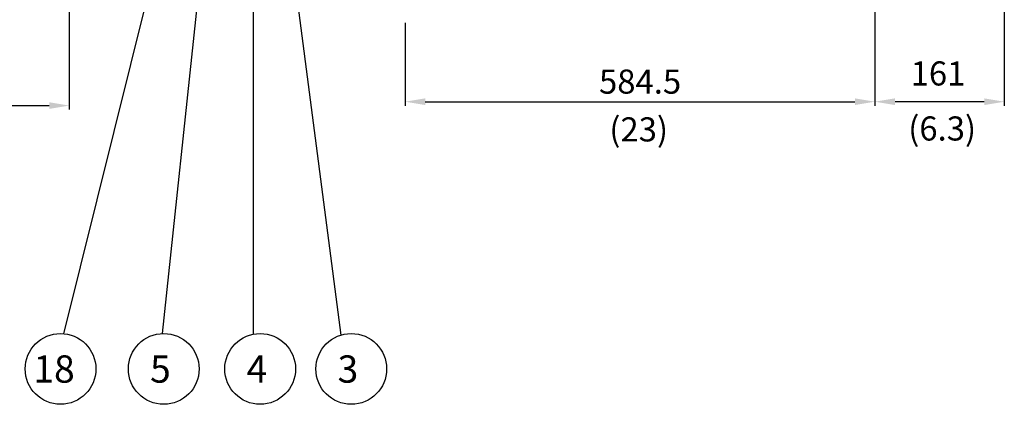
# Model space of a CAD drawing. Extents: x 13761 to 20488, y -1931 to 3064.
# Drawn here: x 15276 to 16501, y 817 to 1295 of the extents above; entities that cross this region are included whole.
import ezdxf

# ---------------------------------------------------------------- set-up
doc = ezdxf.new("R2010")
doc.units = 0
doc.header["$LTSCALE"] = 50
doc.header["$MEASUREMENT"] = 0
doc.layers.add('DIM', color=2, linetype='CONTINUOUS')
doc.styles.add('STSL', font='ROMANS', dxfattribs={"bigfont": 'stsl'})

msp = doc.modelspace()

# ---------------------------------------------------------------- linework, layer by layer
at = {"layer": 'DIM'}
for p, q in [((15588.43, 1570.83), (15676.02, 902.9)), ((16340.45, 1536.4), (16340.45, 1188.18)), ((16501.45, 1531.11), (16501.45, 1188.18)), ((15566.92, 1514.3), (15566.93, 903.97)), ((15457.95, 1415.57), (15330.9, 904.65)), ((15507.95, 1415.57), (15453.35, 904.75)), ((15337.95, 1330.64), (15337.95, 1183.35)), ((15755.95, 1291.28), (15755.95, 1188.18)), ((16340.45, 1218.18), (16340.45, 1198.18)), ((15780.95, 1193.18), (16315.45, 1193.18)), ((16476.45, 1193.18), (16365.45, 1193.18)), ((15100.45, 1188.35), (15312.95, 1188.35))]:
    msp.add_line(p, q, dxfattribs=at)
for centre in [(15327.02, 860.82), (15455.45, 860.8), (15575.45, 860.8), (15688.8, 860.8)]:
    msp.add_circle(centre, 44, dxfattribs=at)
for points in [[(15312.95, 1192.52), (15312.95, 1184.19), (15337.95, 1188.35)], [(15780.95, 1197.34), (15780.95, 1189.01), (15755.95, 1193.18)], [(16315.45, 1197.34), (16315.45, 1189.01), (16340.45, 1193.18)], [(16365.45, 1197.34), (16365.45, 1189.01), (16340.45, 1193.18)], [(16476.45, 1197.34), (16476.45, 1189.01), (16501.45, 1193.18)]]:
    msp.add_solid(points, dxfattribs=at)

# ---------------------------------------------------------------- texts
at = {"layer": 'DIM', "style": 'STSL'}
for s, p in [('18', (15293.21, 843.71)), ('5', (15438.44, 843.69)), ('4', (15558.44, 843.69)), ('3', (15671.79, 843.69))]:
    msp.add_text(s, height=34, dxfattribs=at).set_placement(p)
at = {"layer": 'DIM', "char_height": 30, "attachment_point": 5, "style": 'STSL'}
for s, insert in [('161', (16418.97, 1224.44)), ('\\A1;584.5', (16048.2, 1218.18)), ('(23)', (16046.49, 1154.85)), ('(6.3)', (16424.11, 1155.98))]:
    msp.add_mtext(s, dxfattribs=dict(at, insert=insert))

doc.saveas('drawing.dxf')
